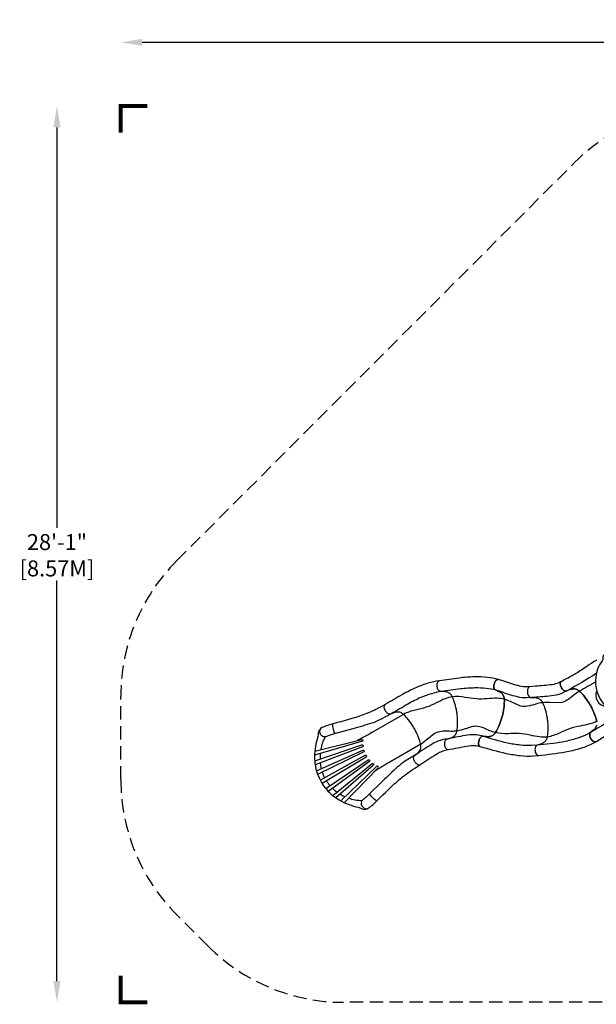
# Model space of a CAD drawing. Extents: x -258 to 190, y -179 to 191.
# Drawn here: x -258 to -41, y -179 to 191 of the extents above; entities that cross this region are included whole.
import ezdxf

# ---------------------------------------------------------------- set-up
doc = ezdxf.new("R2010")
doc.units = 0
doc.header["$LTSCALE"] = 10
doc.header["$MEASUREMENT"] = 0
doc.linetypes.add('DASHED', pattern=[0.75, 0.5, -0.25])
doc.layers.get('Defpoints').update_dxf_attribs({"linetype": 'CONTINUOUS'})
for name, color, linetype in [('PW_DIMS_ASTM', 30, 'CONTINUOUS'), ('PW_FallZone_ASTM', 30, 'DASHED'), ('PW_STRUCTURE', 140, 'CONTINUOUS'), ('PW_SURFACING-CPSC', 161, 'DASHED')]:
    doc.layers.add(name, color=color, linetype=linetype)
doc.styles.add('PW-DIMS', font='arial.ttf', dxfattribs={"width": 0.8, "height": 6})
doc.dimstyles.new('PW-DETAIL', dxfattribs={"dimtxt": 8, "dimasz": 8, "dimexe": 3, "dimexo": 2, "dimgap": 1.5, "dimtad": 0, "dimtih": 1, "dimtoh": 1, "dimrnd": 1, "dimzin": 12, "dimdsep": 46, "dimlunit": 3, "dimtxsty": 'PW-DIMS', "dimcen": 0.03, "dimse1": 1, "dimse2": 1, "dimclrd": 256, "dimclre": 256, "dimclrt": 256, "dimadec": 0, "dimazin": 0, "dimtfac": 0.2, "dimtix": 1, "dimtofl": 0, "dimtmove": 0, "dimatfit": 3, "dimfxl": 1, "dimtolj": 1, "dimtzin": 0, "dimarcsym": 0})

# ---------------------------------------------------------------- blocks, each defined once
blk = doc.blocks.new('*D3')
at = {"layer": 'Defpoints', "color": 0, "transparency": 16777216}
for p in [(189.11, 182.65), (189.11, -58.64, 48), (-219.89, -63.17, 48)]:
    blk.add_point(p, dxfattribs=at)
at = {"layer": 'PW_DIMS_ASTM', "lineweight": -2, "transparency": 16777216}
for p, q in [((-211.89, 182.65), (-29.49, 182.65)), ((181.11, 182.65), (-1.29, 182.65))]:
    blk.add_line(p, q, dxfattribs=at)
at = {"layer": 'PW_DIMS_ASTM', "transparency": 16777216}
for points in [[(-211.89, 183.99), (-211.89, 181.32), (-219.89, 182.65)], [(181.11, 183.99), (181.11, 181.32), (189.11, 182.65)]]:
    blk.add_solid(points, dxfattribs=at)
at = {"layer": 'PW_DIMS_ASTM', "transparency": 16777216, "char_height": 6, "attachment_point": 5, "style": 'PW-DIMS'}
for s, insert in [('\\A1;34\'-1"', (-15.39, 187.22)), ('\\A1;[10.40M]', (-15.39, 177.31))]:
    blk.add_mtext(s, dxfattribs=dict(at, insert=insert))
blk = doc.blocks.new('*D4')
at = {"layer": 'Defpoints', "color": 0, "transparency": 16777216}
for p in [(1.94, 158.65, 48), (-243.89, -178.35), (-136.06, -178.35, 48)]:
    blk.add_point(p, dxfattribs=at)
at = {"layer": 'PW_DIMS_ASTM', "lineweight": -2, "transparency": 16777216}
for p, q in [((-243.89, 150.65), (-243.89, 0.06)), ((-243.89, -170.35), (-243.89, -19.76))]:
    blk.add_line(p, q, dxfattribs=at)
at = {"layer": 'PW_DIMS_ASTM', "transparency": 16777216}
for points in [[(-245.22, 150.65), (-242.55, 150.65), (-243.89, 158.65)], [(-245.22, -170.35), (-242.55, -170.35), (-243.89, -178.35)]]:
    blk.add_solid(points, dxfattribs=at)
at = {"layer": 'PW_DIMS_ASTM', "transparency": 16777216, "char_height": 6, "attachment_point": 5, "style": 'PW-DIMS'}
for s, insert in [('\\A1;28\'-1"', (-243.89, -5.28)), ('\\A1;[8.57M]', (-243.89, -15.19))]:
    blk.add_mtext(s, dxfattribs=dict(at, insert=insert))

msp = doc.modelspace()

# ---------------------------------------------------------------- linework, layer by layer
at = {"layer": 'PW_FallZone_ASTM', "linetype": 'Continuous', "const_width": 1.5, "elevation": -0.024}
for points in [[(-209.887, 158.653), (-219.887, 158.653), (-219.887, 148.653)], [(-209.887, 158.653), (-219.887, 158.653), (-219.887, 148.653)], [(-219.887, -168.347), (-219.887, -178.347), (-209.887, -178.347)], [(-219.887, -168.347), (-219.887, -178.347), (-209.887, -178.347)]]:
    msp.add_lwpolyline(points, dxfattribs=at)
at = {"layer": 'PW_FallZone_ASTM', "elevation": 48}
msp.add_lwpolyline([(96.29, -178.347), (-136.063, -178.347, -0.1989124), (-186.975, -157.258), (-198.798, -145.435, -0.1989124), (-219.887, -94.523), (-219.887, -63.17, -0.1989124), (-198.798, -12.258), (-48.975, 137.565, -0.1989124), (1.937, 158.653), (33.229, 158.653, -0.2679492), (95.583, 122.653), (179.467, -22.639, -0.1316525), (189.113, -58.639), (189.113, -85.523, -0.1989124), (168.025, -136.435), (147.202, -157.258, -0.1989124)], format="xyb", close=True, dxfattribs=at)
at = {"layer": 'PW_STRUCTURE'}
for points, elevation in [([(-38.33, -47.702, -0.0513079), (-38.272, -47.85, -0.2310736), (-38.326, -48.132, 0.1511844), (-38.476, -49.046, -0.177708), (-38.7, -49.907, 0.0929623), (-40.501, -53.059, 0.2167269), (-39.456, -64.35, 0.217236), (-30.196, -70.9, 0.096564), (-26.554, -70.916, -0.1573294), (-25.74, -71.133, 0.1591933), (-24.899, -71.472, -0.1467505), (-24.574, -71.574, -0.0523127), (-24.476, -71.699, 0.3097388)], 72), ([(-40.74, -72.887, 0.0383468), (-41.338, -70.744, 0.0228352), (-42.515, -67.918, 0.0205518), (-43.257, -66.544, 0.0205518), (-44.075, -65.215, 0.0228352), (-45.935, -62.783, 0.0383468), (-47.491, -61.194, 0.1174386), (-48.618, -60.599, 0.0800815), (-49.66, -60.504, 0.0756699), (-50.895, -60.779), (-52.126, -61.257), (-52.297, -61.3, -0.1755534), (-53.111, -61.06, -0.1187127), (-53.987, -60.146, -0.064142), (-54.397, -59.241, -0.1370846), (-54.441, -58.137, -0.1246764), (-54.132, -57.674, 0.0008737), (-50.072, -55.44, 0.0207592), (-46.559, -53.319, 0.0020761), (-44.382, -51.833, -0.0188882), (-41.128, -49.754, -0.1236944), (-40.768, -49.693, -0.0942867)], 72), ([(-40.956, -54.686, -0.0209482), (-51.888, -61.164, -0.0209482)], 72), ([(-100.008, -57.413, 0.0353239), (-104.203, -58.327, 0.0301633), (-108.588, -59.948, 0.027342), (-113.879, -62.593, 0.0040893), (-120.357, -66.365, -6.3201941)], 31.988), ([(-96.64, -83.425, -0.1914911), (-97.312, -83.076, -0.084689), (-97.764, -82.336, -0.0664904), (-97.99, -81.368, -0.1066997), (-97.851, -80.11, -0.1454954), (-97.35, -79.424), (-97.189, -79.355), (-95.918, -78.996, 0.0756699), (-94.771, -78.464, 0.0800815), (-94.002, -77.754, 0.1174386), (-93.469, -76.597, 0.0383468), (-93.2, -74.389, 0.0228352), (-93.204, -71.327, 0.0205518), (-93.363, -69.774, 0.0205518), (-93.609, -68.233, 0.0228352), (-94.395, -65.274, 0.0383468), (-95.224, -63.209, 0.1174386), (-96.037, -62.229, 0.0800815), (-96.962, -61.741, 0.0756699), (-98.208, -61.522), (-99.529, -61.491), (-99.704, -61.466, -0.1755534), (-100.363, -60.932, -0.1187127), (-100.822, -59.752, -0.064142), (-100.854, -58.759, -0.1370846), (-100.471, -57.723, -0.1246764), (-100.008, -57.413)], 31.988), ([(-96.639, -83.425, -0.1914911), (-97.311, -83.076, -0.084689), (-97.764, -82.336, -0.0664904), (-97.989, -81.368, -0.1066997), (-97.85, -80.11, -0.1454954), (-97.35, -79.424), (-97.189, -79.355), (-95.918, -78.996, 0.0756699), (-94.771, -78.464, 0.0800815), (-94.002, -77.754, 0.1174386), (-93.469, -76.597, 0.0383468), (-93.2, -74.389, 0.0228352), (-93.204, -71.327, 0.0205518), (-93.363, -69.774, 0.0205518), (-93.609, -68.233, 0.0228352), (-94.395, -65.273, 0.0383468), (-95.224, -63.209, 0.1174386), (-96.037, -62.229, 0.0800815), (-96.962, -61.741, 0.0756699), (-98.208, -61.522), (-99.529, -61.491), (-99.704, -61.466, -0.1755534), (-100.363, -60.932, -0.1187127), (-100.822, -59.752, -0.064142), (-100.854, -58.759, -0.1370846), (-100.471, -57.723, -0.1246764), (-100.008, -57.413)], 44), ([(-77.783, -56.93, 0.0353239), (-82.008, -56.169, 0.0301633), (-86.679, -55.989, 0.027342), (-92.58, -56.407, 0.0040893), (-100.008, -57.413, -6.3201941)], 44), ([(-84.625, -82.251, -0.1914911), (-85.112, -81.671, -0.084689), (-85.247, -80.815, -0.0664904), (-85.085, -79.834, -0.1066997), (-84.475, -78.725, -0.1454954), (-83.75, -78.282), (-83.574, -78.28), (-82.264, -78.435, 0.0756699), (-81, -78.382, 0.0800815), (-80.018, -78.021, 0.1174386), (-79.083, -77.156, 0.0383468), (-77.989, -75.219, 0.0228352), (-76.821, -72.389, 0.0205518), (-76.373, -70.893, 0.0205518), (-76.011, -69.375, 0.0228352), (-75.605, -66.34, 0.0383468), (-75.58, -64.116, 0.1174386), (-75.956, -62.899, 0.0800815), (-76.625, -62.094, 0.0756699), (-77.692, -61.415), (-78.901, -60.881), (-79.052, -60.791, -0.1755534), (-79.458, -60.045, -0.1187127), (-79.43, -58.78, -0.064142), (-79.079, -57.85, -0.1370846), (-78.329, -57.039, -0.1246764), (-77.783, -56.93)], 44), ([(-77.783, -56.93, 0.1246764), (-78.329, -57.039, 0.1370846), (-79.079, -57.85, 0.064142), (-79.43, -58.78, 0.1187127), (-79.458, -60.045, 0.1755534), (-79.052, -60.791), (-78.901, -60.881), (-77.692, -61.415, -0.0756699), (-76.625, -62.094, -0.0800815), (-75.956, -62.899, -0.1174386), (-75.58, -64.116, -0.0383468), (-75.605, -66.34, -0.0228352), (-76.011, -69.375, -0.0205518), (-76.373, -70.893, -0.0205518), (-76.821, -72.389, -0.0228352), (-77.989, -75.219, -0.0383468), (-79.083, -77.156, -0.1174386), (-80.018, -78.021, -0.0725535), (-81, -78.382, -0.0756699), (-82.263, -78.436), (-83.574, -78.28), (-83.75, -78.283, 0.1454954), (-84.475, -78.725, 0.1066997), (-85.084, -79.834, 0.0664904), (-85.247, -80.815, 0.084689), (-85.111, -81.671, 0.1914911), (-84.625, -82.251)], 56), ([(-66.031, -59.656), (-67.259, -59.759, -0.0468439), (-69.668, -59.485, -0.0100113), (-72.735, -58.597, -0.0122435), (-75.698, -57.574), (-77.783, -56.93)], 56), ([(-54.132, -57.674), (-55.226, -58.239, -0.0468439), (-57.557, -58.909, -0.0100113), (-60.73, -59.263, -0.0122435), (-63.859, -59.452), (-66.031, -59.656)], 68), ([(-54.132, -57.674, 0.1246764), (-54.441, -58.137, 0.1370846), (-54.397, -59.241, 0.064142), (-53.987, -60.146, 0.1187127), (-53.111, -61.06, 0.1755534), (-52.297, -61.3), (-52.126, -61.257), (-50.895, -60.779, -0.0756699), (-49.66, -60.504, -0.0800815), (-48.618, -60.6, -0.1174386), (-47.491, -61.194, -0.0383468), (-45.935, -62.783, -0.0228352), (-44.075, -65.215, -0.0205518), (-43.257, -66.544, -0.0205518), (-42.515, -67.918, -0.0228352), (-41.338, -70.744, -0.0383468), (-40.741, -72.887, -0.1174386)], 68), ([(-41.256, -57.908, -0.0027046), (-47.286, -61.377, 0.4157324)], 72), ([(-99.273, -61.497, 0.0358004), (-103.019, -62.304, 0.030116), (-106.927, -63.751, 0.0273901), (-111.822, -66.197, 0.0036421), (-118.115, -69.856, 0.0040881)], 31.988), ([(-78.667, -60.985, 0.0358004), (-82.436, -60.297, 0.030116), (-86.601, -60.138, 0.0273901), (-92.059, -60.524, 0.0036421), (-99.273, -61.497, 0.0040881)], 44), ([(-65.295, -63.74), (-67.111, -63.897, -0.0519572), (-70.635, -63.507, -0.0103685), (-73.976, -62.542, -0.0118476), (-77.03, -61.491), (-78.666, -60.985)], 56), ([(-66.031, -59.656, 0.1246764), (-66.494, -59.965, 0.1370846), (-66.876, -61.002, 0.064142), (-66.844, -61.995, 0.1187127), (-66.386, -63.175, 0.1755534), (-65.726, -63.709), (-65.551, -63.734), (-64.23, -63.764, -0.0756699), (-62.984, -63.983, -0.0800815), (-62.058, -64.47, -0.1174386), (-61.245, -65.451, -0.0383468), (-60.416, -67.515, -0.0228352), (-59.629, -70.473, -0.0205518), (-59.382, -72.015, -0.0205518), (-59.223, -73.568, -0.0228352), (-59.219, -76.63, -0.0383468), (-59.487, -78.838, -0.1174386), (-60.019, -79.995, -0.0725535), (-60.788, -80.705, -0.0756699), (-61.935, -81.238), (-63.205, -81.597), (-63.367, -81.666, 0.1454954), (-63.867, -82.352, 0.1066997), (-64.006, -83.61, 0.0664904), (-63.78, -84.578, 0.084689), (-63.327, -85.317, 0.1914911), (-62.655, -85.667)], 56), ([(-66.031, -59.656, 0.1246764), (-66.494, -59.965, 0.1370846), (-66.876, -61.002, 0.064142), (-66.844, -61.995, 0.1187127), (-66.386, -63.175, 0.1755534), (-65.726, -63.709), (-65.551, -63.734), (-64.23, -63.764, -0.0756699), (-62.984, -63.983, -0.0800815), (-62.058, -64.47, -0.1174386), (-61.245, -65.451, -0.0383468), (-60.416, -67.514, -0.0228352), (-59.629, -70.473, -0.0205518), (-59.382, -72.015, -0.0205518), (-59.223, -73.568, -0.0228352), (-59.218, -76.629, -0.0383468), (-59.487, -78.838, -0.1174386), (-60.019, -79.995, -0.0725535), (-60.788, -80.705, -0.0756699), (-61.935, -81.238), (-63.205, -81.596), (-63.367, -81.666, 0.1454954), (-63.867, -82.352, 0.1066997), (-64.005, -83.61, 0.0664904), (-63.78, -84.578, 0.084689), (-63.327, -85.317, 0.1914911), (-62.655, -85.667)], 68), ([(-51.888, -61.164), (-53.505, -62.005, -0.0519572), (-56.91, -62.994, -0.0103685), (-60.366, -63.382, -0.0118476), (-63.59, -63.581), (-65.295, -63.74)], 68), ([(-47.286, -61.377, 0.0301202), (-49.42, -62.795, -0.0382334), (-51.982, -64.763, -0.1070279), (-54.46, -65.709), (-58.418, -65.639, 0.0342533), (-61.126, -65.698, 10.5275754)], 68), ([(-40.804, -61.063, 0.4965557), (-37.286, -67.16, 7.0851162)], 72), ([(-120.357, -66.365, -0.0264498), (-123.874, -68.223, -0.0110053), (-126.695, -69.49, -0.013299), (-132.068, -71.428, 0.0018421), (-142.071, -74.25, 0.0360687), (-144.176, -75.061, 0.0921165), (-144.919, -75.62, 0.0476048), (-145.35, -76.23, 0.0506453), (-145.552, -76.955), (-145.59, -77.554), (-145.777, -78.531, 0.0299328), (-146.633, -82.047, 0.0487945), (-146.949, -86.176, 0.0409292), (-146.759, -88.926, 0.0973334), (-144.493, -95.424, 0.0973334), (-140.005, -100.641, 0.0409292), (-137.72, -102.183, 0.0487945), (-133.989, -103.979, 0.0299328), (-130.517, -104.999), (-129.578, -105.327), (-129.04, -105.595, 0.0506453), (-128.311, -105.783, 0.0476048), (-127.568, -105.715, 0.0921165), (-126.712, -105.352, 0.0360687), (-124.955, -103.937, 0.0018421), (-117.501, -96.694, -0.013299), (-113.132, -93.015, -0.0110053), (-110.622, -91.209, -0.0238296), (-107.29, -89.108)], -0.024), ([(-107.29, -89.108, -0.1914911), (-108.045, -89.042, -0.084689), (-108.746, -88.532, -0.0664904), (-109.325, -87.723, -0.1066997), (-109.678, -86.508, -0.1454954), (-109.478, -85.683), (-109.356, -85.557), (-108.319, -84.74, 0.0756699), (-107.463, -83.809, 0.0800815), (-107.024, -82.859, 0.1174386), (-106.975, -81.586, 0.0383468), (-107.571, -79.443, 0.0228352), (-108.746, -76.616, 0.0205518), (-109.487, -75.242, 0.0205518), (-110.305, -73.912, 0.0228352), (-112.163, -71.478, 0.0383468), (-113.718, -69.888, 0.1174386), (-114.845, -69.294, 0.0800815), (-115.887, -69.197, 0.0756699), (-117.122, -69.472), (-118.353, -69.949), (-118.525, -69.992, -0.1755534), (-119.338, -69.752, -0.1187127), (-120.213, -68.837, -0.064142), (-120.623, -67.931, -0.1370846), (-120.666, -66.828, -0.1246764), (-120.357, -66.365)], 31.988), ([(-107.29, -89.108, -0.1914911), (-108.045, -89.042, -0.084689), (-108.746, -88.532, -0.0664904), (-109.325, -87.723, -0.1066997), (-109.678, -86.508, -0.1454954), (-109.478, -85.683), (-109.356, -85.557), (-108.319, -84.74, 0.0756699), (-107.463, -83.809, 0.0800815), (-107.024, -82.859, 0.1174386), (-106.975, -81.586, 0.0383468), (-107.571, -79.443, 0.0228352), (-108.746, -76.616, 0.0205518), (-109.487, -75.242, 0.0205518), (-110.305, -73.912, 0.0228352), (-112.163, -71.478, 0.0383468), (-113.718, -69.888, 0.1174386), (-114.845, -69.294, 0.0800815), (-115.887, -69.197, 0.0756699), (-117.122, -69.472), (-118.353, -69.949), (-118.525, -69.992, -0.1755534), (-119.338, -69.752, -0.1187127), (-120.213, -68.837, -0.064142), (-120.623, -67.931, -0.1370846), (-120.666, -66.828, -0.1246764), (-120.357, -66.365)], -0.024), ([(-95.104, -63.457, 0.0688959), (-97.789, -64.172, 0.0239119), (-101.165, -65.763, -0.0408889), (-104.994, -67.407, -0.0175542), (-108.958, -68.429, 0.0692579), (-113.513, -70.072, 0.2913002)], 31.988), ([(-75.565, -64.391, 0.0688959), (-78.319, -64.023, 0.0239119), (-82.047, -64.202, -0.0408889), (-86.213, -64.255, -0.0175542), (-90.267, -63.683, 0.0692579), (-95.104, -63.457, 0.2913002)], 44), ([(-61.126, -65.698, 0.0301202), (-63.64, -66.191, -0.0382334), (-66.76, -67.028, -0.1070279), (-69.411, -66.953), (-73.041, -65.373, 0.0342533), (-75.565, -64.39, 10.5275754)], 56), ([(-118.115, -69.856), (-122.199, -72.046, -0.0302963), (-125.357, -73.377, 0.0055768), (-132.541, -75.556), (-139.645, -77.443), (-141.135, -77.899, 0.027119), (-142.944, -78.568, -0.1228627), (-143.905, -78.364, -0.1263041), (-144.577, -77.781, -0.1256223), (-144.964, -76.468, -0.1193829), (-144.739, -75.633, -0.108134), (-144.176, -75.061)], -0.024), ([(-113.526, -70.065), (-125.12, -76.771, -0.0138594), (-130.962, -79.937, 1.055567)], -0.024), ([(-140.269, -73.735, 0.1096035), (-139.337, -77.361, 0.5288811)], -0.024), ([(-40.792, -72.639, -0.0561151), (-43.367, -73.674, -0.0226283), (-47.015, -74.465, 0.0408889), (-51.054, -75.489, 0.0175542), (-54.822, -77.089, -0.0744845), (-59.439, -78.589, -4.3780821)], 68), ([(-31.809, -70.491, 0.0225991), (-43.045, -76.815, 0.3614044)], 72), ([(-93.422, -76.349, -0.0246819), (-95.621, -76.455, 0.0015412), (-98, -76.43, 0.0641006), (-100.424, -76.701, 0.0970634), (-102.599, -77.836, 0.0171681), (-104.421, -79.366, -0.0405961), (-107.026, -81.338, -6.4331393)], 31.988), ([(-83.563, -78.282, 0.0982312), (-88.538, -77.819, 0.0090964), (-92.043, -78.337, 0.0123516), (-95.729, -79.078), (-97.177, -79.351)], 44), ([(-78.944, -76.945, -0.0246819), (-81.017, -76.201, 0.0015412), (-83.205, -75.268, 0.0641006), (-85.547, -74.59, 0.0970634), (-87.992, -74.807, 0.0171681), (-90.261, -75.524, -0.0405961), (-93.422, -76.348, -6.4331393)], 44), ([(-59.439, -78.589, -0.0561151), (-62.215, -78.559, -0.0226283), (-65.887, -77.893, 0.0408889), (-70.011, -77.292, 0.0175542), (-74.104, -77.327, -0.0744845), (-78.944, -76.945, -4.3780821)], 56), ([(-43.11, -76.852), (-44.991, -77.86, -0.0417156), (-48.881, -79.301, -0.0185937), (-53.713, -80.523, -0.0135761), (-63.176, -81.588, 0.026593)], 68), ([(-40.789, -74.16, -0.0725535), (-41.228, -75.11, -0.0756699), (-42.083, -76.042), (-43.119, -76.86), (-43.242, -76.985, 0.1454954), (-43.441, -77.811, 0.1066997), (-43.087, -79.026, 0.0664904), (-42.508, -79.834, 0.084689), (-41.806, -80.343, 0.1914911), (-41.052, -80.409)], 68), ([(-37.057, -77.984, -0.0002812), (-41.052, -80.409, -0.1914911), (-41.806, -80.343, -0.084689), (-42.508, -79.834, -0.0664904), (-43.087, -79.026, -0.1066997), (-43.441, -77.81, -0.1454954), (-43.242, -76.985), (-43.119, -76.859), (-42.083, -76.042, 0.0756699), (-41.227, -75.11, 0.0800815), (-40.789, -74.16, 0.1174386)], 72), ([(-146.873, -83.875), (-129.157, -79.49, -0.8545782), (-128.936, -80.208), (-146.951, -85.401)], -0.024), ([(-142.944, -78.568, 0.1057663), (-144.634, -83.321, -4.5748283)], -0.024), ([(-107.03, -81.316), (-118.649, -87.994, 0.0120385), (-124.31, -91.473, -1.055567)], -0.024), ([(-97.177, -79.351, 0.0982312), (-101.951, -80.828, 0.0090964), (-104.991, -82.647, 0.0123516), (-108.113, -84.743), (-109.346, -85.549)], 31.988), ([(-63.194, -81.593), (-65.317, -81.804, -0.0417156), (-69.463, -81.645, -0.0185937), (-74.395, -80.924, -0.0135761), (-83.544, -78.284, 0.026593)], 56), ([(-41.052, -80.409), (-42.728, -81.286, -0.0398237), (-47.418, -83.065, -0.0268738), (-52.548, -84.29, -0.0092051), (-62.655, -85.667, -0.0136982)], 68), ([(-146.907, -87.593), (-129.169, -81.496, -0.8455955), (-128.889, -82.215), (-146.739, -89.063)], -0.024), ([(-146.256, -91.293), (-128.764, -83.511, -0.8325865), (-128.424, -84.219), (-145.8, -92.678)], -0.024), ([(-144.771, -84.773, 0.0350675), (-144.915, -86.908, 0.0350675)], -0.024), ([(-96.64, -83.425, 0.0887816), (-99.95, -84.464, 0.0088461), (-102.78, -86.159, 0.0127482), (-105.824, -88.207), (-107.29, -89.108)], 31.988), ([(-84.625, -82.251, 0.0887816), (-88.08, -81.944, 0.0088461), (-91.344, -82.427, 0.0127482), (-94.94, -83.154), (-96.639, -83.425)], 44), ([(-62.655, -85.667), (-64.539, -85.835, -0.0398237), (-69.553, -85.683, -0.0268738), (-74.761, -84.85, -0.0092051), (-84.625, -82.251, -0.0136982)], 56), ([(-144.848, -94.79), (-127.94, -85.424, -0.8195926), (-127.545, -86.111), (-144.122, -96.048)], -0.024), ([(-144.844, -88.336, 0.0359884), (-144.475, -90.501, 0.0359884)], -0.024), ([(-142.772, -97.931), (-126.743, -87.133, -0.8317691), (-126.302, -87.782), (-141.802, -99.02)], -0.024), ([(-140.114, -100.555), (-125.243, -88.54, -0.844644), (-124.76, -89.143), (-138.925, -101.437)], -0.024), ([(-109.346, -85.549), (-113.091, -87.844, 0.0302963), (-115.825, -89.91, -0.0055768), (-121.31, -95.036), (-126.503, -100.237), (-127.644, -101.298, -0.027119), (-129.13, -102.529, 0.1228627), (-129.434, -103.463, 0.1263041), (-129.267, -104.337, 0.1256223), (-128.324, -105.33, 0.1193829), (-127.489, -105.553, 0.108134), (-126.712, -105.352)], -0.024), ([(-144.081, -91.841, 0.036379), (-143.207, -93.881, 0.036379)], -0.024), ([(-135.691, -103.27), (-123.019, -90.138, 0.8545782), (-123.529, -89.586), (-137.05, -102.573)], -0.024), ([(-142.513, -95.084, 0.036379), (-141.186, -96.863, 0.036379)], -0.024), ([(-140.224, -97.876, 0.035988), (-138.535, -99.279, 0.035988)], -0.024), ([(-137.335, -100.057, 0.0350668), (-135.415, -101.002, 0.0350668)], -0.024), ([(-129.13, -102.529, -0.1057663), (-134.09, -101.61, 4.5748283)], -0.024), ([(-123.607, -102.635, -0.1096035), (-126.278, -100.012, -0.5288811)], -0.024)]:
    msp.add_lwpolyline(points, format="xyb", dxfattribs=dict(at, elevation=elevation))
at = {"layer": 'PW_SURFACING-CPSC', "linetype": 'Continuous', "const_width": 1.5, "elevation": -0.024}
for points in [[(-209.887, 158.653), (-219.887, 158.653), (-219.887, 148.653)], [(-219.887, -168.347), (-219.887, -178.347), (-209.887, -178.347)]]:
    msp.add_lwpolyline(points, dxfattribs=at)

# ---------------------------------------------------------------- dimensions: what is measured, and where the dimension line sits
at = {"layer": 'PW_DIMS_ASTM'}
dim = msp.add_linear_dim(base=(189.113, 182.653), p1=(-219.887, -63.17, 48), p2=(189.113, -58.639, 48), dimstyle='PW-DETAIL', override={"dimpost": '\\X'}, dxfattribs=at)
dim.commit()
dim.dimension.update_dxf_attribs({"geometry": '*D3', "text_midpoint": (-15.387, 182.653)})
dim = msp.add_linear_dim(base=(-243.887, -178.347), p1=(1.937, 158.653, 48), p2=(-136.063, -178.347, 48), angle=90, dimstyle='PW-DETAIL', override={"dimpost": '\\X'}, dxfattribs=at)
dim.commit()
dim.dimension.update_dxf_attribs({"geometry": '*D4', "text_midpoint": (-243.887, -9.847)})

doc.saveas('drawing.dxf')
